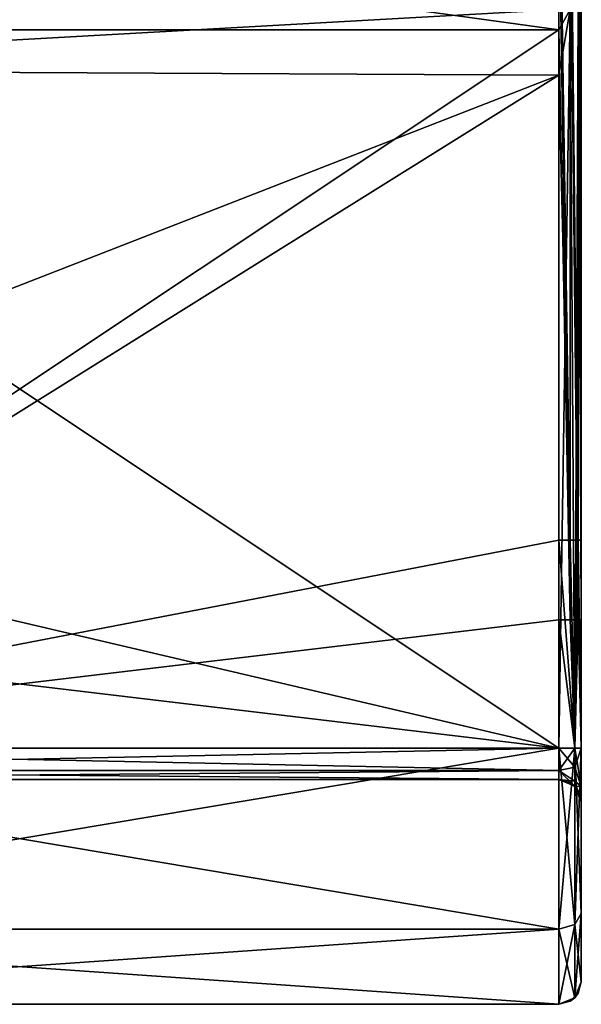
# Model space of a CAD drawing. Units: millimetres. Extents: x -26 to 0, y -238 to 238.
# Drawn here: x -12 to 0, y -238 to -216 of the extents above; entities that cross this region are included whole.
import ezdxf

# ---------------------------------------------------------------- set-up
doc = ezdxf.new("R2010")
doc.units = ezdxf.units.MM
doc.header["$LTSCALE"] = 65.185185
for name, color, linetype in [('1', 7, 'CONTINUOUS'), ('12', 7, 'CONTINUOUS'), ('14', 7, 'CONTINUOUS'), ('20', 7, 'CONTINUOUS'), ('21', 7, 'CONTINUOUS'), ('3', 7, 'CONTINUOUS'), ('4', 7, 'CONTINUOUS'), ('49', 7, 'CONTINUOUS'), ('5', 7, 'CONTINUOUS'), ('50', 7, 'CONTINUOUS'), ('51', 7, 'CONTINUOUS'), ('52', 7, 'CONTINUOUS'), ('53', 7, 'CONTINUOUS'), ('54', 7, 'CONTINUOUS'), ('55', 7, 'CONTINUOUS'), ('56', 7, 'CONTINUOUS'), ('57', 7, 'CONTINUOUS'), ('58', 7, 'CONTINUOUS'), ('6', 7, 'CONTINUOUS'), ('7', 7, 'CONTINUOUS'), ('8', 7, 'CONTINUOUS')]:
    doc.layers.add(name, color=color, linetype=linetype)

msp = doc.modelspace()

# ---------------------------------------------------------------- linework, layer by layer
at = {"layer": '1', "linetype": 'Continuous'}
for points in [[(0, -210.718, -65.5), (0, -216.887, -65.5), (0, -215.361, -69.5), (0, -210.718, -65.5)], [(0, -212.49, 9.5), (0, -215.814, 9.5), (0, -215.361, 5.5), (0, -212.49, 9.5)], [(0, -215.361, -69.5), (0, -216.887, -65.5), (0, -216.887, -69.5), (0, -215.361, -69.5)], [(0, -215.361, 5.5), (0, -215.814, 9.5), (0, -215.814, 5.5), (0, -215.361, 5.5)], [(0, -228.946, 9.5), (0, -231.8, 9.5), (0, -215.814, 5.5), (0, -228.946, 9.5)], [(0, -215.814, 5.5), (0, -231.8, 9.5), (0, -231.8, 5.5), (0, -215.814, 5.5)], [(0, -215.814, 9.5), (0, -228.946, 9.5), (0, -215.814, 5.5), (0, -215.814, 9.5)], [(0, -231.8, -65.5), (0, -231.8, -69.5), (0, -216.887, -69.5), (0, -231.8, -65.5)], [(0, -227.174, -65.5), (0, -231.8, -65.5), (0, -216.887, -69.5), (0, -227.174, -65.5)], [(0, -216.887, -65.5), (0, -227.174, -65.5), (0, -216.887, -69.5), (0, -216.887, -65.5)], [(0, -235.476, -67.976), (0, -231.8, -69.5), (0, -233, -64.3), (0, -235.476, -67.976)], [(0, -233, -64.3), (0, -231.8, -69.5), (0, -232.65, -65.147), (0, -233, -64.3)], [(0, -232.65, -65.147), (0, -231.8, -69.5), (0, -231.8, -65.5), (0, -232.65, -65.147)], [(0, -231.8, 9.5), (0, -235.476, 7.976), (0, -231.8, 5.5), (0, -231.8, 9.5)], [(0, -231.8, 5.5), (0, -235.476, 7.976), (0, -232.647, 5.15), (0, -231.8, 5.5)], [(0, -232.647, 5.15), (0, -235.476, 7.976), (0, -233, 4.3), (0, -232.647, 5.15)], [(0, -237, -53.061), (0, -235.476, -67.976), (0, -233, -64.3), (0, -237, -53.061)], [(0, -233, -53.061), (0, -237, -53.061), (0, -233, -64.3), (0, -233, -53.061)], [(0, -237, -53.061), (0, -233, -53.061), (0, -237, -45.051), (0, -237, -53.061)], [(0, -233, -53.061), (0, -237, -36.605), (0, -237, -45.051), (0, -233, -53.061)], [(0, -237, -36.605), (0, -233, -53.061), (0, -233, -47.861), (0, -237, -36.605)], [(0, -235.476, 7.976), (0, -237, 4.3), (0, -233, -3.693), (0, -235.476, 7.976)], [(0, -233, -3.693), (0, -237, 4.3), (0, -237, -3.693), (0, -233, -3.693)], [(0, -233, 4.3), (0, -235.476, 7.976), (0, -233, 1.507), (0, -233, 4.3)], [(0, -233, 1.507), (0, -235.476, 7.976), (0, -233, -3.693), (0, -233, 1.507)], [(0, -233, -3.693), (0, -237, -3.693), (0, -233, -14.949), (0, -233, -3.693)], [(0, -237, -3.693), (0, -237, -12.139), (0, -233, -20.149), (0, -237, -3.693)], [(0, -233, -14.949), (0, -237, -3.693), (0, -233, -20.149), (0, -233, -14.949)], [(0, -233, -20.149), (0, -237, -12.139), (0, -237, -20.149), (0, -233, -20.149)], [(0, -233, -20.149), (0, -237, -20.149), (0, -233, -31.405), (0, -233, -20.149)], [(0, -237, -20.149), (0, -237, -28.595), (0, -233, -36.605), (0, -237, -20.149)], [(0, -233, -31.405), (0, -237, -20.149), (0, -233, -36.605), (0, -233, -31.405)], [(0, -233, -36.605), (0, -237, -28.595), (0, -237, -36.605), (0, -233, -36.605)], [(0, -233, -36.605), (0, -237, -36.605), (0, -233, -47.861), (0, -233, -36.605)], [(0, -237, -64.3), (0, -235.476, -67.976), (0, -237, -61.507), (0, -237, -64.3)], [(0, -237, -61.507), (0, -235.476, -67.976), (0, -237, -53.061), (0, -237, -61.507)]]:
    msp.add_3dface(points, dxfattribs=at)
at = {"layer": '12', "linetype": 'Continuous'}
for points in [[(-24.5, -216.7, -70), (-24.5, -209.718, -70), (-0.5, -215.361, -70), (-24.5, -216.7, -70)], [(-0.5, -216.825, -70), (-24.5, -216.7, -70), (-0.5, -215.361, -70), (-0.5, -216.825, -70)], [(-24.5, -226.174, -70), (-24.5, -216.7, -70), (-0.5, -216.825, -70), (-24.5, -226.174, -70)], [(-0.5, -231.8, -70), (-24.5, -226.174, -70), (-0.5, -216.825, -70), (-0.5, -231.8, -70)], [(-24.5, -231.8, -70), (-24.5, -226.174, -70), (-0.5, -231.8, -70), (-24.5, -231.8, -70)]]:
    msp.add_3dface(points, dxfattribs=at)
at = {"layer": '14', "linetype": 'Continuous'}
for points in [[(-24.5, -215.361, -65), (-24.5, -216.7, -65), (-0.5, -210.718, -65), (-24.5, -215.361, -65)], [(-0.5, -210.718, -65), (-24.5, -216.7, -65), (-0.5, -216.825, -65), (-0.5, -210.718, -65)], [(-24.5, -216.7, -65), (-24.5, -231.8, -65), (-0.5, -216.825, -65), (-24.5, -216.7, -65)], [(-0.5, -216.825, -65), (-24.5, -231.8, -65), (-0.5, -227.174, -65), (-0.5, -216.825, -65)], [(-0.5, -227.174, -65), (-24.5, -231.8, -65), (-0.5, -231.8, -65), (-0.5, -227.174, -65)]]:
    msp.add_3dface(points, dxfattribs=at)
at = {"layer": '20', "linetype": 'Continuous'}
for points in [[(-24.5, -231.8, -70), (-0.5, -231.8, -70), (-0.5, -235.831, -68.331), (-24.5, -231.8, -70)], [(-24.5, -235.831, -68.331), (-24.5, -231.8, -70), (-0.5, -235.831, -68.331), (-24.5, -235.831, -68.331)], [(-0.5, -237.5, -64.3), (-24.5, -237.5, -64.3), (-24.5, -235.831, -68.331), (-0.5, -237.5, -64.3)], [(-0.5, -237.5, -64.3), (-24.5, -235.831, -68.331), (-0.5, -235.831, -68.331), (-0.5, -237.5, -64.3)]]:
    msp.add_3dface(points, dxfattribs=at)
at = {"layer": '21', "linetype": 'Continuous'}
for points in [[(-0.5, -231.8, -65), (-24.5, -231.8, -65), (-24.5, -232.295, -64.795), (-0.5, -231.8, -65)], [(-0.5, -231.8, -65), (-24.5, -232.295, -64.795), (-0.5, -232.295, -64.795), (-0.5, -231.8, -65)], [(-24.5, -232.5, -64.3), (-0.5, -232.5, -64.3), (-0.5, -232.295, -64.795), (-24.5, -232.5, -64.3)], [(-24.5, -232.295, -64.795), (-24.5, -232.5, -64.3), (-0.5, -232.295, -64.795), (-24.5, -232.295, -64.795)]]:
    msp.add_3dface(points, dxfattribs=at)
at = {"layer": '3', "linetype": 'Continuous'}
for points in [[(-24.5, -215.361, 10), (-24.5, -215.814, 10), (-0.5, -212.49, 10), (-24.5, -215.361, 10)], [(-0.5, -212.49, 10), (-24.5, -215.814, 10), (-0.5, -215.814, 10), (-0.5, -212.49, 10)], [(-24.5, -215.814, 10), (-24.5, -231.8, 10), (-0.5, -215.814, 10), (-24.5, -215.814, 10)], [(-0.5, -215.814, 10), (-24.5, -231.8, 10), (-0.5, -228.946, 10), (-0.5, -215.814, 10)], [(-0.5, -228.946, 10), (-24.5, -231.8, 10), (-0.5, -231.8, 10), (-0.5, -228.946, 10)]]:
    msp.add_3dface(points, dxfattribs=at)
at = {"layer": '4', "linetype": 'Continuous'}
for points in [[(-0.5, -231.8, 10), (-24.5, -231.8, 10), (-24.5, -235.831, 8.331), (-0.5, -231.8, 10)], [(-0.5, -231.8, 10), (-24.5, -235.831, 8.331), (-0.5, -235.831, 8.331), (-0.5, -231.8, 10)], [(-24.5, -235.831, 8.331), (-24.5, -237.5, 4.3), (-0.5, -235.831, 8.331), (-24.5, -235.831, 8.331)], [(-0.5, -235.831, 8.331), (-24.5, -237.5, 4.3), (-0.5, -237.5, 4.3), (-0.5, -235.831, 8.331)]]:
    msp.add_3dface(points, dxfattribs=at)
at = {"layer": '49', "linetype": 'Continuous'}
for points in [[(-0.5, -212.49, 10), (-0.5, -215.814, 10), (-0.25, -228.946, 9.933), (-0.5, -212.49, 10)], [(-0.25, -212.49, 9.933), (-0.5, -212.49, 10), (-0.25, -228.946, 9.933), (-0.25, -212.49, 9.933)], [(-0.067, -212.49, 9.75), (-0.25, -212.49, 9.933), (-0.067, -228.946, 9.75), (-0.067, -212.49, 9.75)], [(-0.067, -228.946, 9.75), (-0.25, -212.49, 9.933), (-0.25, -228.946, 9.933), (-0.067, -228.946, 9.75)], [(0, -228.946, 9.5), (0, -215.814, 9.5), (-0.067, -212.49, 9.75), (0, -228.946, 9.5)], [(0, -228.946, 9.5), (-0.067, -212.49, 9.75), (-0.067, -228.946, 9.75), (0, -228.946, 9.5)], [(0, -215.814, 9.5), (0, -212.49, 9.5), (-0.067, -212.49, 9.75), (0, -215.814, 9.5)], [(-0.5, -215.814, 10), (-0.5, -228.946, 10), (-0.25, -228.946, 9.933), (-0.5, -215.814, 10)], [(-0.5, -228.946, 10), (-0.5, -231.8, 10), (-0.146, -231.8, 9.854), (-0.5, -228.946, 10)], [(-0.25, -228.946, 9.933), (-0.5, -228.946, 10), (-0.146, -231.8, 9.854), (-0.25, -228.946, 9.933)], [(-0.067, -228.946, 9.75), (-0.25, -228.946, 9.933), (-0.146, -231.8, 9.854), (-0.067, -228.946, 9.75)], [(0, -231.8, 9.5), (-0.067, -228.946, 9.75), (-0.146, -231.8, 9.854), (0, -231.8, 9.5)], [(0, -231.8, 9.5), (0, -228.946, 9.5), (-0.067, -228.946, 9.75), (0, -231.8, 9.5)]]:
    msp.add_3dface(points, dxfattribs=at)
at = {"layer": '5', "linetype": 'Continuous'}
for points in [[(-0.5, -237.5, 4.3), (-24.5, -237.5, 4.3), (-24.5, -237.5, 1.507), (-0.5, -237.5, 4.3)], [(-24.5, -237.5, -9.42), (-0.5, -237.5, 4.3), (-24.5, -237.5, 1.507), (-24.5, -237.5, -9.42)], [(-0.5, -237.5, 4.3), (-24.5, -237.5, -9.42), (-0.5, -237.5, -9.42), (-0.5, -237.5, 4.3)], [(-24.5, -237.5, -50.58), (-24.5, -237.5, -64.3), (-0.5, -237.5, -50.58), (-24.5, -237.5, -50.58)], [(-0.5, -237.5, -50.58), (-24.5, -237.5, -64.3), (-0.5, -237.5, -61.507), (-0.5, -237.5, -50.58)], [(-0.5, -237.5, -61.507), (-24.5, -237.5, -64.3), (-0.5, -237.5, -64.3), (-0.5, -237.5, -61.507)], [(-24.5, -237.5, -47.861), (-24.5, -237.5, -50.58), (-0.5, -237.5, -45.051), (-24.5, -237.5, -47.861)], [(-0.5, -237.5, -45.051), (-24.5, -237.5, -50.58), (-0.5, -237.5, -50.58), (-0.5, -237.5, -45.051)], [(-24.5, -237.5, -36.86), (-24.5, -237.5, -47.861), (-0.5, -237.5, -36.86), (-24.5, -237.5, -36.86)], [(-0.5, -237.5, -36.86), (-24.5, -237.5, -47.861), (-0.5, -237.5, -45.051), (-0.5, -237.5, -36.86)], [(-24.5, -237.5, -31.405), (-24.5, -237.5, -36.86), (-0.5, -237.5, -28.595), (-24.5, -237.5, -31.405)], [(-0.5, -237.5, -28.595), (-24.5, -237.5, -36.86), (-0.5, -237.5, -36.86), (-0.5, -237.5, -28.595)], [(-24.5, -237.5, -23.14), (-24.5, -237.5, -31.405), (-0.5, -237.5, -23.14), (-24.5, -237.5, -23.14)], [(-0.5, -237.5, -23.14), (-24.5, -237.5, -31.405), (-0.5, -237.5, -28.595), (-0.5, -237.5, -23.14)], [(-24.5, -237.5, -14.949), (-24.5, -237.5, -23.14), (-0.5, -237.5, -12.139), (-24.5, -237.5, -14.949)], [(-0.5, -237.5, -12.139), (-24.5, -237.5, -23.14), (-0.5, -237.5, -23.14), (-0.5, -237.5, -12.139)], [(-24.5, -237.5, -9.42), (-24.5, -237.5, -14.949), (-0.5, -237.5, -9.42), (-24.5, -237.5, -9.42)], [(-0.5, -237.5, -9.42), (-24.5, -237.5, -14.949), (-0.5, -237.5, -12.139), (-0.5, -237.5, -9.42)]]:
    msp.add_3dface(points, dxfattribs=at)
at = {"layer": '50', "linetype": 'Continuous'}
for points in [[(-0.5, -231.8, 10), (-0.5, -235.831, 8.331), (-0.146, -231.8, 9.854), (-0.5, -231.8, 10)], [(-0.146, -231.8, 9.854), (-0.5, -235.831, 8.331), (-0.146, -235.727, 8.227), (-0.146, -231.8, 9.854)], [(0, -235.476, 7.976), (0, -231.8, 9.5), (-0.146, -235.727, 8.227), (0, -235.476, 7.976)], [(0, -231.8, 9.5), (-0.146, -231.8, 9.854), (-0.146, -235.727, 8.227), (0, -231.8, 9.5)], [(0, -237, 4.3), (0, -235.476, 7.976), (-0.146, -237.354, 4.3), (0, -237, 4.3)], [(-0.146, -237.354, 4.3), (0, -235.476, 7.976), (-0.146, -235.727, 8.227), (-0.146, -237.354, 4.3)], [(-0.5, -235.831, 8.331), (-0.5, -237.5, 4.3), (-0.146, -235.727, 8.227), (-0.5, -235.831, 8.331)], [(-0.5, -237.5, 4.3), (-0.146, -237.354, 4.3), (-0.146, -235.727, 8.227), (-0.5, -237.5, 4.3)]]:
    msp.add_3dface(points, dxfattribs=at)
at = {"layer": '51', "linetype": 'Continuous'}
for points in [[(0, -237, -64.3), (-0.067, -237.25, -61.507), (-0.146, -237.354, -64.3), (0, -237, -64.3)], [(0, -237, -3.693), (0, -237, 4.3), (-0.146, -237.354, 4.3), (0, -237, -3.693)], [(0, -237, -12.139), (0, -237, -3.693), (-0.146, -237.354, 4.3), (0, -237, -12.139)], [(0, -237, -12.139), (-0.146, -237.354, 4.3), (-0.067, -237.25, -12.139), (0, -237, -12.139)], [(0, -237, -64.3), (0, -237, -61.507), (-0.067, -237.25, -61.507), (0, -237, -64.3)], [(0, -237, -61.507), (0, -237, -53.061), (-0.067, -237.25, -45.051), (0, -237, -61.507)], [(0, -237, -61.507), (-0.067, -237.25, -45.051), (-0.067, -237.25, -61.507), (0, -237, -61.507)], [(0, -237, -53.061), (0, -237, -45.051), (-0.067, -237.25, -45.051), (0, -237, -53.061)], [(0, -237, -20.149), (0, -237, -12.139), (-0.067, -237.25, -12.139), (0, -237, -20.149)], [(0, -237, -28.595), (0, -237, -20.149), (-0.067, -237.25, -12.139), (0, -237, -28.595)], [(0, -237, -36.605), (0, -237, -28.595), (-0.067, -237.25, -28.595), (0, -237, -36.605)], [(0, -237, -28.595), (-0.067, -237.25, -12.139), (-0.067, -237.25, -28.595), (0, -237, -28.595)], [(0, -237, -45.051), (0, -237, -36.605), (-0.067, -237.25, -28.595), (0, -237, -45.051)], [(0, -237, -45.051), (-0.067, -237.25, -28.595), (-0.067, -237.25, -45.051), (0, -237, -45.051)], [(-0.067, -237.25, -12.139), (-0.146, -237.354, 4.3), (-0.25, -237.433, -12.139), (-0.067, -237.25, -12.139)], [(-0.067, -237.25, -12.139), (-0.25, -237.433, -12.139), (-0.067, -237.25, -28.595), (-0.067, -237.25, -12.139)], [(-0.067, -237.25, -28.595), (-0.25, -237.433, -12.139), (-0.25, -237.433, -28.595), (-0.067, -237.25, -28.595)], [(-0.067, -237.25, -28.595), (-0.25, -237.433, -28.595), (-0.067, -237.25, -45.051), (-0.067, -237.25, -28.595)], [(-0.067, -237.25, -45.051), (-0.25, -237.433, -28.595), (-0.25, -237.433, -45.051), (-0.067, -237.25, -45.051)], [(-0.067, -237.25, -45.051), (-0.25, -237.433, -45.051), (-0.067, -237.25, -61.507), (-0.067, -237.25, -45.051)], [(-0.067, -237.25, -61.507), (-0.25, -237.433, -45.051), (-0.25, -237.433, -61.507), (-0.067, -237.25, -61.507)], [(-0.067, -237.25, -61.507), (-0.25, -237.433, -61.507), (-0.146, -237.354, -64.3), (-0.067, -237.25, -61.507)], [(-0.146, -237.354, 4.3), (-0.5, -237.5, 4.3), (-0.25, -237.433, -12.139), (-0.146, -237.354, 4.3)], [(-0.5, -237.5, -61.507), (-0.5, -237.5, -64.3), (-0.146, -237.354, -64.3), (-0.5, -237.5, -61.507)], [(-0.25, -237.433, -61.507), (-0.5, -237.5, -61.507), (-0.146, -237.354, -64.3), (-0.25, -237.433, -61.507)], [(-0.5, -237.5, 4.3), (-0.5, -237.5, -9.42), (-0.25, -237.433, -12.139), (-0.5, -237.5, 4.3)], [(-0.5, -237.5, -9.42), (-0.5, -237.5, -12.139), (-0.25, -237.433, -12.139), (-0.5, -237.5, -9.42)], [(-0.5, -237.5, -12.139), (-0.5, -237.5, -23.14), (-0.25, -237.433, -28.595), (-0.5, -237.5, -12.139)], [(-0.25, -237.433, -12.139), (-0.5, -237.5, -12.139), (-0.25, -237.433, -28.595), (-0.25, -237.433, -12.139)], [(-0.5, -237.5, -23.14), (-0.5, -237.5, -28.595), (-0.25, -237.433, -28.595), (-0.5, -237.5, -23.14)], [(-0.5, -237.5, -28.595), (-0.5, -237.5, -36.86), (-0.25, -237.433, -45.051), (-0.5, -237.5, -28.595)], [(-0.25, -237.433, -28.595), (-0.5, -237.5, -28.595), (-0.25, -237.433, -45.051), (-0.25, -237.433, -28.595)], [(-0.5, -237.5, -36.86), (-0.5, -237.5, -45.051), (-0.25, -237.433, -45.051), (-0.5, -237.5, -36.86)], [(-0.5, -237.5, -45.051), (-0.5, -237.5, -50.58), (-0.25, -237.433, -61.507), (-0.5, -237.5, -45.051)], [(-0.25, -237.433, -45.051), (-0.5, -237.5, -45.051), (-0.25, -237.433, -61.507), (-0.25, -237.433, -45.051)], [(-0.5, -237.5, -50.58), (-0.5, -237.5, -61.507), (-0.25, -237.433, -61.507), (-0.5, -237.5, -50.58)]]:
    msp.add_3dface(points, dxfattribs=at)
at = {"layer": '52', "linetype": 'Continuous'}
for points in [[(-0.5, -235.831, -68.331), (-0.5, -231.8, -70), (-0.146, -235.727, -68.227), (-0.5, -235.831, -68.331)], [(-0.5, -231.8, -70), (-0.146, -231.8, -69.854), (-0.146, -235.727, -68.227), (-0.5, -231.8, -70)], [(0, -231.8, -69.5), (0, -235.476, -67.976), (-0.146, -231.8, -69.854), (0, -231.8, -69.5)], [(-0.146, -231.8, -69.854), (0, -235.476, -67.976), (-0.146, -235.727, -68.227), (-0.146, -231.8, -69.854)], [(0, -235.476, -67.976), (0, -237, -64.3), (-0.146, -235.727, -68.227), (0, -235.476, -67.976)], [(-0.146, -237.354, -64.3), (-0.5, -235.831, -68.331), (-0.146, -235.727, -68.227), (-0.146, -237.354, -64.3)], [(0, -237, -64.3), (-0.146, -237.354, -64.3), (-0.146, -235.727, -68.227), (0, -237, -64.3)], [(-0.5, -237.5, -64.3), (-0.5, -235.831, -68.331), (-0.146, -237.354, -64.3), (-0.5, -237.5, -64.3)]]:
    msp.add_3dface(points, dxfattribs=at)
at = {"layer": '53', "linetype": 'Continuous'}
for points in [[(-0.5, -231.8, -70), (-0.5, -216.825, -70), (-0.25, -215.361, -69.933), (-0.5, -231.8, -70)], [(-0.146, -231.8, -69.854), (-0.5, -231.8, -70), (-0.25, -215.361, -69.933), (-0.146, -231.8, -69.854)], [(-0.5, -216.825, -70), (-0.5, -215.361, -70), (-0.25, -215.361, -69.933), (-0.5, -216.825, -70)], [(-0.067, -215.361, -69.75), (-0.146, -231.8, -69.854), (-0.25, -215.361, -69.933), (-0.067, -215.361, -69.75)], [(0, -215.361, -69.5), (0, -216.887, -69.5), (-0.146, -231.8, -69.854), (0, -215.361, -69.5)], [(0, -215.361, -69.5), (-0.146, -231.8, -69.854), (-0.067, -215.361, -69.75), (0, -215.361, -69.5)], [(0, -216.887, -69.5), (0, -231.8, -69.5), (-0.146, -231.8, -69.854), (0, -216.887, -69.5)]]:
    msp.add_3dface(points, dxfattribs=at)
at = {"layer": '54', "linetype": 'Continuous'}
for points in [[(-0.5, -210.718, -65), (-0.5, -216.825, -65), (-0.25, -227.174, -65.067), (-0.5, -210.718, -65)], [(-0.25, -210.718, -65.067), (-0.5, -210.718, -65), (-0.25, -227.174, -65.067), (-0.25, -210.718, -65.067)], [(-0.067, -210.718, -65.25), (-0.25, -210.718, -65.067), (-0.067, -227.174, -65.25), (-0.067, -210.718, -65.25)], [(-0.067, -227.174, -65.25), (-0.25, -210.718, -65.067), (-0.25, -227.174, -65.067), (-0.067, -227.174, -65.25)], [(0, -227.174, -65.5), (0, -216.887, -65.5), (-0.067, -210.718, -65.25), (0, -227.174, -65.5)], [(0, -227.174, -65.5), (-0.067, -210.718, -65.25), (-0.067, -227.174, -65.25), (0, -227.174, -65.5)], [(0, -216.887, -65.5), (0, -210.718, -65.5), (-0.067, -210.718, -65.25), (0, -216.887, -65.5)], [(-0.5, -216.825, -65), (-0.5, -227.174, -65), (-0.25, -227.174, -65.067), (-0.5, -216.825, -65)], [(-0.5, -227.174, -65), (-0.5, -231.8, -65), (-0.146, -231.8, -65.146), (-0.5, -227.174, -65)], [(-0.25, -227.174, -65.067), (-0.5, -227.174, -65), (-0.146, -231.8, -65.146), (-0.25, -227.174, -65.067)], [(-0.067, -227.174, -65.25), (-0.25, -227.174, -65.067), (-0.146, -231.8, -65.146), (-0.067, -227.174, -65.25)], [(0, -231.8, -65.5), (-0.067, -227.174, -65.25), (-0.146, -231.8, -65.146), (0, -231.8, -65.5)], [(0, -231.8, -65.5), (0, -227.174, -65.5), (-0.067, -227.174, -65.25), (0, -231.8, -65.5)]]:
    msp.add_3dface(points, dxfattribs=at)
at = {"layer": '55', "linetype": 'Continuous'}
for points in [[(-0.5, -231.8, -65), (-0.5, -232.295, -64.795), (-0.146, -231.8, -65.146), (-0.5, -231.8, -65)], [(-0.146, -231.8, -65.146), (-0.5, -232.295, -64.795), (-0.146, -232.223, -65.033), (-0.146, -231.8, -65.146)], [(0, -232.65, -65.147), (0, -231.8, -65.5), (-0.146, -232.223, -65.033), (0, -232.65, -65.147)], [(0, -231.8, -65.5), (-0.146, -231.8, -65.146), (-0.146, -232.223, -65.033), (0, -231.8, -65.5)], [(-0.5, -232.295, -64.795), (-0.146, -232.533, -64.723), (-0.146, -232.223, -65.033), (-0.5, -232.295, -64.795)], [(-0.146, -232.533, -64.723), (0, -232.65, -65.147), (-0.146, -232.223, -65.033), (-0.146, -232.533, -64.723)], [(-0.5, -232.295, -64.795), (-0.5, -232.5, -64.3), (-0.146, -232.533, -64.723), (-0.5, -232.295, -64.795)], [(-0.5, -232.5, -64.3), (-0.146, -232.646, -64.3), (-0.146, -232.533, -64.723), (-0.5, -232.5, -64.3)], [(-0.146, -232.646, -64.3), (0, -232.65, -65.147), (-0.146, -232.533, -64.723), (-0.146, -232.646, -64.3)], [(0, -233, -64.3), (0, -232.65, -65.147), (-0.146, -232.646, -64.3), (0, -233, -64.3)]]:
    msp.add_3dface(points, dxfattribs=at)
at = {"layer": '56', "linetype": 'Continuous'}
for points in [[(-0.5, -232.5, -64.3), (-0.5, -232.5, -50.58), (-0.25, -232.567, -47.861), (-0.5, -232.5, -64.3)], [(-0.146, -232.646, -64.3), (-0.5, -232.5, -64.3), (-0.25, -232.567, -47.861), (-0.146, -232.646, -64.3)], [(-0.5, -232.5, -50.58), (-0.5, -232.5, -47.861), (-0.25, -232.567, -47.861), (-0.5, -232.5, -50.58)], [(-0.5, -232.5, -47.861), (-0.5, -232.5, -36.86), (-0.25, -232.567, -31.405), (-0.5, -232.5, -47.861)], [(-0.25, -232.567, -47.861), (-0.5, -232.5, -47.861), (-0.25, -232.567, -31.405), (-0.25, -232.567, -47.861)], [(-0.5, -232.5, -36.86), (-0.5, -232.5, -31.405), (-0.25, -232.567, -31.405), (-0.5, -232.5, -36.86)], [(-0.5, -232.5, -31.405), (-0.5, -232.5, -23.14), (-0.25, -232.567, -14.949), (-0.5, -232.5, -31.405)], [(-0.25, -232.567, -31.405), (-0.5, -232.5, -31.405), (-0.25, -232.567, -14.949), (-0.25, -232.567, -31.405)], [(-0.5, -232.5, -23.14), (-0.5, -232.5, -14.949), (-0.25, -232.567, -14.949), (-0.5, -232.5, -23.14)], [(-0.5, -232.5, -14.949), (-0.5, -232.5, -9.42), (-0.25, -232.567, 1.507), (-0.5, -232.5, -14.949)], [(-0.25, -232.567, -14.949), (-0.5, -232.5, -14.949), (-0.25, -232.567, 1.507), (-0.25, -232.567, -14.949)], [(-0.5, -232.5, -9.42), (-0.5, -232.5, 1.507), (-0.25, -232.567, 1.507), (-0.5, -232.5, -9.42)], [(-0.5, -232.5, 1.507), (-0.5, -232.5, 4.3), (-0.146, -232.646, 4.3), (-0.5, -232.5, 1.507)], [(-0.25, -232.567, 1.507), (-0.5, -232.5, 1.507), (-0.146, -232.646, 4.3), (-0.25, -232.567, 1.507)], [(-0.067, -232.75, -47.861), (-0.146, -232.646, -64.3), (-0.25, -232.567, -47.861), (-0.067, -232.75, -47.861)], [(-0.067, -232.75, -47.861), (-0.25, -232.567, -47.861), (-0.067, -232.75, -31.405), (-0.067, -232.75, -47.861)], [(-0.067, -232.75, -31.405), (-0.25, -232.567, -47.861), (-0.25, -232.567, -31.405), (-0.067, -232.75, -31.405)], [(-0.067, -232.75, -31.405), (-0.25, -232.567, -31.405), (-0.067, -232.75, -14.949), (-0.067, -232.75, -31.405)], [(-0.067, -232.75, -14.949), (-0.25, -232.567, -31.405), (-0.25, -232.567, -14.949), (-0.067, -232.75, -14.949)], [(-0.067, -232.75, -14.949), (-0.25, -232.567, -14.949), (-0.067, -232.75, 1.507), (-0.067, -232.75, -14.949)], [(-0.067, -232.75, 1.507), (-0.25, -232.567, -14.949), (-0.25, -232.567, 1.507), (-0.067, -232.75, 1.507)], [(-0.067, -232.75, 1.507), (-0.25, -232.567, 1.507), (-0.146, -232.646, 4.3), (-0.067, -232.75, 1.507)], [(0, -233, -53.061), (0, -233, -64.3), (-0.146, -232.646, -64.3), (0, -233, -53.061)], [(0, -233, -47.861), (0, -233, -53.061), (-0.146, -232.646, -64.3), (0, -233, -47.861)], [(0, -233, 4.3), (-0.067, -232.75, 1.507), (-0.146, -232.646, 4.3), (0, -233, 4.3)], [(0, -233, -47.861), (-0.146, -232.646, -64.3), (-0.067, -232.75, -47.861), (0, -233, -47.861)], [(0, -233, 4.3), (0, -233, 1.507), (-0.067, -232.75, 1.507), (0, -233, 4.3)], [(0, -233, 1.507), (0, -233, -3.693), (-0.067, -232.75, -14.949), (0, -233, 1.507)], [(0, -233, 1.507), (-0.067, -232.75, -14.949), (-0.067, -232.75, 1.507), (0, -233, 1.507)], [(0, -233, -3.693), (0, -233, -14.949), (-0.067, -232.75, -14.949), (0, -233, -3.693)], [(0, -233, -14.949), (0, -233, -20.149), (-0.067, -232.75, -31.405), (0, -233, -14.949)], [(0, -233, -14.949), (-0.067, -232.75, -31.405), (-0.067, -232.75, -14.949), (0, -233, -14.949)], [(0, -233, -20.149), (0, -233, -31.405), (-0.067, -232.75, -31.405), (0, -233, -20.149)], [(0, -233, -31.405), (0, -233, -36.605), (-0.067, -232.75, -47.861), (0, -233, -31.405)], [(0, -233, -31.405), (-0.067, -232.75, -47.861), (-0.067, -232.75, -31.405), (0, -233, -31.405)], [(0, -233, -36.605), (0, -233, -47.861), (-0.067, -232.75, -47.861), (0, -233, -36.605)]]:
    msp.add_3dface(points, dxfattribs=at)
at = {"layer": '57', "linetype": 'Continuous'}
for points in [[(-0.5, -232.295, 4.795), (-0.5, -231.8, 5), (-0.146, -232.223, 5.033), (-0.5, -232.295, 4.795)], [(-0.5, -231.8, 5), (-0.146, -231.8, 5.146), (-0.146, -232.223, 5.033), (-0.5, -231.8, 5)], [(0, -231.8, 5.5), (0, -232.647, 5.15), (-0.146, -231.8, 5.146), (0, -231.8, 5.5)], [(-0.146, -231.8, 5.146), (0, -232.647, 5.15), (-0.146, -232.223, 5.033), (-0.146, -231.8, 5.146)], [(-0.5, -232.295, 4.795), (-0.146, -232.223, 5.033), (-0.146, -232.533, 4.723), (-0.5, -232.295, 4.795)], [(-0.146, -232.223, 5.033), (0, -232.647, 5.15), (-0.146, -232.533, 4.723), (-0.146, -232.223, 5.033)], [(-0.5, -232.5, 4.3), (-0.5, -232.295, 4.795), (-0.146, -232.646, 4.3), (-0.5, -232.5, 4.3)], [(-0.146, -232.646, 4.3), (-0.5, -232.295, 4.795), (-0.146, -232.533, 4.723), (-0.146, -232.646, 4.3)], [(0, -232.647, 5.15), (0, -233, 4.3), (-0.146, -232.533, 4.723), (0, -232.647, 5.15)], [(0, -233, 4.3), (-0.146, -232.646, 4.3), (-0.146, -232.533, 4.723), (0, -233, 4.3)]]:
    msp.add_3dface(points, dxfattribs=at)
at = {"layer": '58', "linetype": 'Continuous'}
for points in [[(-0.5, -231.8, 5), (-0.5, -215.814, 5), (-0.25, -215.361, 5.067), (-0.5, -231.8, 5)], [(-0.146, -231.8, 5.146), (-0.5, -231.8, 5), (-0.25, -215.361, 5.067), (-0.146, -231.8, 5.146)], [(-0.5, -215.814, 5), (-0.5, -215.361, 5), (-0.25, -215.361, 5.067), (-0.5, -215.814, 5)], [(-0.067, -215.361, 5.25), (-0.146, -231.8, 5.146), (-0.25, -215.361, 5.067), (-0.067, -215.361, 5.25)], [(0, -215.361, 5.5), (0, -215.814, 5.5), (-0.146, -231.8, 5.146), (0, -215.361, 5.5)], [(0, -215.361, 5.5), (-0.146, -231.8, 5.146), (-0.067, -215.361, 5.25), (0, -215.361, 5.5)], [(0, -215.814, 5.5), (0, -231.8, 5.5), (-0.146, -231.8, 5.146), (0, -215.814, 5.5)]]:
    msp.add_3dface(points, dxfattribs=at)
at = {"layer": '6', "linetype": 'Continuous'}
for points in [[(-24.5, -232.5, -9.42), (-24.5, -232.5, 4.3), (-0.5, -232.5, -9.42), (-24.5, -232.5, -9.42)], [(-0.5, -232.5, -9.42), (-24.5, -232.5, 4.3), (-0.5, -232.5, 1.507), (-0.5, -232.5, -9.42)], [(-0.5, -232.5, 1.507), (-24.5, -232.5, 4.3), (-0.5, -232.5, 4.3), (-0.5, -232.5, 1.507)], [(-24.5, -232.5, -12.139), (-24.5, -232.5, -9.42), (-0.5, -232.5, -14.949), (-24.5, -232.5, -12.139)], [(-0.5, -232.5, -14.949), (-24.5, -232.5, -9.42), (-0.5, -232.5, -9.42), (-0.5, -232.5, -14.949)], [(-24.5, -232.5, -23.14), (-24.5, -232.5, -12.139), (-0.5, -232.5, -23.14), (-24.5, -232.5, -23.14)], [(-0.5, -232.5, -23.14), (-24.5, -232.5, -12.139), (-0.5, -232.5, -14.949), (-0.5, -232.5, -23.14)], [(-24.5, -232.5, -28.595), (-24.5, -232.5, -23.14), (-0.5, -232.5, -31.405), (-24.5, -232.5, -28.595)], [(-0.5, -232.5, -31.405), (-24.5, -232.5, -23.14), (-0.5, -232.5, -23.14), (-0.5, -232.5, -31.405)], [(-24.5, -232.5, -36.86), (-24.5, -232.5, -28.595), (-0.5, -232.5, -36.86), (-24.5, -232.5, -36.86)], [(-0.5, -232.5, -36.86), (-24.5, -232.5, -28.595), (-0.5, -232.5, -31.405), (-0.5, -232.5, -36.86)], [(-24.5, -232.5, -45.051), (-24.5, -232.5, -36.86), (-0.5, -232.5, -47.861), (-24.5, -232.5, -45.051)], [(-0.5, -232.5, -47.861), (-24.5, -232.5, -36.86), (-0.5, -232.5, -36.86), (-0.5, -232.5, -47.861)], [(-24.5, -232.5, -50.58), (-24.5, -232.5, -45.051), (-0.5, -232.5, -50.58), (-24.5, -232.5, -50.58)], [(-0.5, -232.5, -50.58), (-24.5, -232.5, -45.051), (-0.5, -232.5, -47.861), (-0.5, -232.5, -50.58)], [(-24.5, -232.5, -61.507), (-24.5, -232.5, -50.58), (-0.5, -232.5, -64.3), (-24.5, -232.5, -61.507)], [(-0.5, -232.5, -64.3), (-24.5, -232.5, -50.58), (-0.5, -232.5, -50.58), (-0.5, -232.5, -64.3)], [(-24.5, -232.5, -64.3), (-24.5, -232.5, -61.507), (-0.5, -232.5, -64.3), (-24.5, -232.5, -64.3)]]:
    msp.add_3dface(points, dxfattribs=at)
at = {"layer": '7', "linetype": 'Continuous'}
for points in [[(-24.5, -232.295, 4.795), (-24.5, -231.8, 5), (-0.5, -232.295, 4.795), (-24.5, -232.295, 4.795)], [(-0.5, -232.295, 4.795), (-24.5, -231.8, 5), (-0.5, -231.8, 5), (-0.5, -232.295, 4.795)], [(-0.5, -232.5, 4.3), (-24.5, -232.5, 4.3), (-24.5, -232.295, 4.795), (-0.5, -232.5, 4.3)], [(-0.5, -232.5, 4.3), (-24.5, -232.295, 4.795), (-0.5, -232.295, 4.795), (-0.5, -232.5, 4.3)]]:
    msp.add_3dface(points, dxfattribs=at)
at = {"layer": '8', "linetype": 'Continuous'}
for points in [[(-24.5, -215.814, 5), (-24.5, -212.49, 5), (-0.5, -215.814, 5), (-24.5, -215.814, 5)], [(-0.5, -215.814, 5), (-24.5, -212.49, 5), (-0.5, -215.361, 5), (-0.5, -215.814, 5)], [(-24.5, -215.814, 5), (-0.5, -231.8, 5), (-24.5, -228.946, 5), (-24.5, -215.814, 5)], [(-0.5, -231.8, 5), (-24.5, -215.814, 5), (-0.5, -215.814, 5), (-0.5, -231.8, 5)], [(-0.5, -231.8, 5), (-24.5, -231.8, 5), (-24.5, -228.946, 5), (-0.5, -231.8, 5)]]:
    msp.add_3dface(points, dxfattribs=at)

doc.saveas('drawing.dxf')
